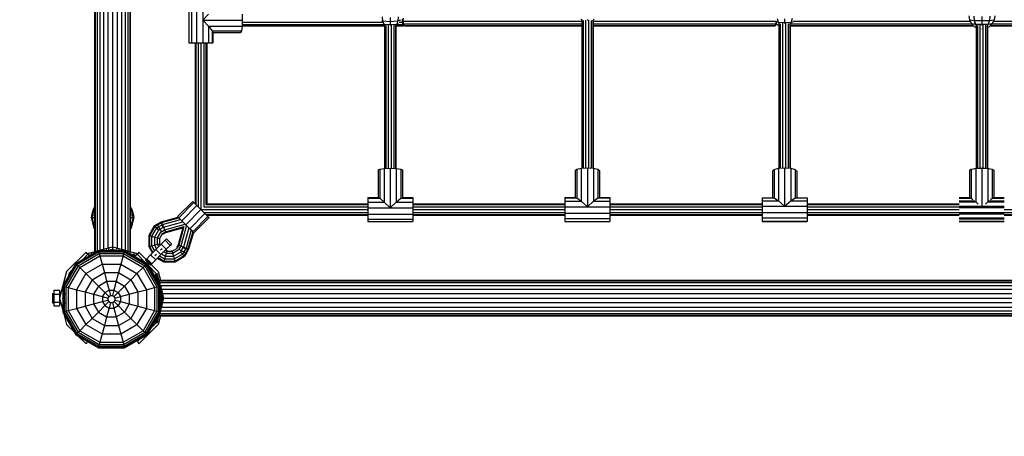
# Model space of a CAD drawing. Extents: x 0 to 29700, y 0 to 21000.
# Drawn here: x 8612 to 9989, y 10058 to 10640 of the extents above; entities that cross this region are included whole.
import ezdxf

# ---------------------------------------------------------------- set-up
doc = ezdxf.new("R2010")
doc.units = 0
doc.linetypes.add('DASHED', pattern=[19.05, 12.7, -6.35])
for name, color, linetype in [('DXF', 7, 'Continuous'), ('HILFSBAUTEIL', 7, 'Continuous'), ('STAB', 7, 'Continuous')]:
    doc.layers.add(name, color=color, linetype=linetype)

msp = doc.modelspace()

# ---------------------------------------------------------------- linework, layer by layer
at = {"layer": 'DXF', "color": 5, "linetype": 'DASHED'}
msp.add_lwpolyline([(21265.2, 14881.8), (17515.2, 15595.3, 0.096563), (16941.2, 15592.8), (15243.7, 15253.9, 0.184621), (14337.3, 14682.9), (8741.3, 14682.9, 0.414213), (6741.3, 12682.9), (6741.3, 10250.9, 0.414214), (8741.3, 8250.9), (14337.3, 8250.9, 0.184621), (15243.7, 7680), (16941.4, 7341.1, 0.096561), (17515.4, 7338.5), (21157.4, 8031.5, 0.360154), (22377, 9505.1), (22377, 13432.9, 0.339454), (21265.2, 14881.8)], format="xyb", dxfattribs=at)
at = {"layer": 'HILFSBAUTEIL', "color": 30}
for p, q in [((8922.7, 10633.3), (9121, 10633.3)), ((8922.8, 10636.7), (9119.3, 10636.7)), ((9127.1, 10632.6), (9127.1, 10432.4)), ((9139.7, 10633.3), (9147.1, 10633.3)), ((9142.2, 10636.7), (9146.4, 10636.7)), ((9146.4, 10640.8), (9146.4, 10636.7)), ((9146.4, 10636.7), (9147.1, 10633.3)), ((9147.1, 10633.3), (9148.1, 10631.5)), ((9147.8, 10642.1), (9147.6, 10638)), ((9147.6, 10638), (9148.2, 10634.3)), ((9147.6, 10638), (9397.2, 10638)), ((9148.2, 10634.3), (9149.2, 10631.9)), ((9148.2, 10634.3), (9397.8, 10634.3)), ((9397.8, 10637.8), (9397.8, 10432.6)), ((9399.5, 10638.8), (9399.5, 10432.7)), ((9402.9, 10639.5), (9402.9, 10432.9)), ((9407, 10639.4), (9407, 10433)), ((9410.8, 10639.2), (9410.8, 10432.7)), ((9413.1, 10638), (9413.1, 10432.6)), ((9413.5, 10636.9), (9413.5, 10432.6)), ((9413.5, 10634.3), (9668.8, 10634.3)), ((9414.9, 10638), (9669.6, 10638)), ((9668.8, 10634.3), (9668.3, 10631.9)), ((9669, 10633.3), (9668.4, 10631.5)), ((9669.6, 10638), (9668.8, 10634.3)), ((9669.4, 10634.9), (9669, 10633.3)), ((9673.6, 10633.3), (9673.6, 10432.6)), ((9675.3, 10634.5), (9675.3, 10432.7)), ((9678.7, 10635.3), (9678.7, 10433)), ((9682.9, 10635.3), (9682.9, 10433.1)), ((9686.6, 10635), (9686.6, 10432.8)), ((9689, 10633.6), (9689, 10432.6)), ((9689.3, 10632.6), (9689.3, 10432.6)), ((9690.9, 10634.3), (9943, 10634.3)), ((9694, 10638), (9941, 10638)), ((9954.6, 10632.7), (9954.6, 10433)), ((9958.7, 10632.6), (9958.7, 10433.1)), ((9971.7, 10634.3), (10223.7, 10634.3)), ((9973.6, 10638), (10220.6, 10638)), ((8922.6, 10631.5), (9121.6, 10631.5)), ((9121.9, 10631.3), (9121.9, 10432.2)), ((9123.7, 10632.1), (9123.7, 10432.3)), ((9131.2, 10632.4), (9131.2, 10432.5)), ((9134.9, 10632.4), (9134.9, 10432.3)), ((9137.3, 10631.5), (9137.3, 10432.2)), ((9137.7, 10631), (9137.7, 10432.2)), ((9139, 10631.5), (9148.1, 10631.5)), ((9148.1, 10631.5), (9149.2, 10631.9)), ((9149.2, 10631.9), (9150.5, 10631.5)), ((9149.2, 10631.9), (9397.8, 10631.9)), ((9150.5, 10631.5), (9397.8, 10631.5)), ((9413.5, 10631.9), (9668.3, 10631.9)), ((9413.5, 10631.5), (9668.4, 10631.5)), ((9668.3, 10631.9), (9668.4, 10631.5)), ((9689.3, 10631.9), (9945.4, 10631.9)), ((9689.3, 10631.5), (9945.6, 10631.5)), ((9945.4, 10631.9), (9945.6, 10631.5)), ((9949.4, 10630.4), (9949.4, 10432.6)), ((9949.4, 10629.6), (9949.4, 10432.6)), ((9949.8, 10630.6), (9949.8, 10628.1)), ((9951.2, 10631.8), (9951.2, 10432.7)), ((9962.4, 10632.3), (9962.4, 10432.8)), ((9964.8, 10630.8), (9964.8, 10432.6)), ((9965.2, 10630.2), (9965.2, 10432.6)), ((9965.2, 10629.7), (9965.2, 10432.6)), ((9969.2, 10631.9), (9969, 10631.5)), ((9969, 10631.5), (10225.3, 10631.5)), ((9969.2, 10631.9), (10225.3, 10631.9)), ((8857.1, 10607.9), (8857.1, 10382.7)), ((8858.1, 10607.9), (8858.1, 10381.6)), ((8861.1, 10607.9), (8861.1, 10378.7)), ((8865.1, 10607.9), (8865.1, 10374.7)), ((8869.1, 10607.9), (8869.1, 10378.7)), ((8872, 10607.9), (8872, 10381.6)), ((8873.1, 10607.9), (8873.1, 10382.7)), ((8865.1, 10374.7), (9098.3, 10374.7)), ((8869, 10378.7), (9098.3, 10378.7)), ((8872, 10381.6), (9098.3, 10381.6)), ((8873.1, 10382.7), (9098.3, 10382.7)), ((9161.3, 10382.7), (9374.1, 10382.7)), ((9161.3, 10381.6), (9374.1, 10381.6)), ((9161.3, 10378.7), (9374.1, 10378.7)), ((9161.3, 10374.7), (9374.1, 10374.7)), ((9437.1, 10382.7), (9650, 10382.7)), ((9437.1, 10381.6), (9650, 10381.6)), ((9437.1, 10378.7), (9650, 10378.7)), ((9437.1, 10374.7), (9650, 10374.7)), ((9713, 10382.7), (9925.8, 10382.7)), ((9713, 10381.6), (9925.8, 10381.6)), ((9713, 10378.7), (9925.8, 10378.7)), ((9713, 10374.7), (9925.8, 10374.7)), ((9988.8, 10374.7), (10201.6, 10374.7)), ((8869.1, 10370.7), (9098.3, 10370.7)), ((8872, 10367.7), (9098.3, 10367.7)), ((8873.1, 10366.7), (9098.3, 10366.7)), ((9161.3, 10370.7), (9374.1, 10370.7)), ((9161.3, 10367.7), (9374.1, 10367.7)), ((9161.3, 10366.7), (9374.1, 10366.7)), ((9437.1, 10370.7), (9650, 10370.7)), ((9437.1, 10367.7), (9650, 10367.7)), ((9437.1, 10366.7), (9650, 10366.7)), ((9713, 10370.7), (9925.8, 10370.7)), ((9713, 10367.7), (9925.8, 10367.7)), ((9713, 10366.7), (9925.8, 10366.7)), ((9988.8, 10370.7), (10201.6, 10370.7)), ((9988.8, 10367.7), (10201.6, 10367.7)), ((9988.8, 10366.7), (10201.6, 10366.7))]:
    msp.add_line(p, q, dxfattribs=at)
at = {"layer": 'STAB'}
for p, q in [((8716.3, 12618), (8716.3, 10315.8)), ((8717.2, 12617.8), (8717.2, 10316.1)), ((8719.7, 12617.1), (8719.7, 10316.7)), ((8723.6, 12616.1), (8723.6, 10317.8)), ((8759, 12616.1), (8759, 10317.8)), ((8763, 12617.1), (8763, 10316.7)), ((8765.5, 12617.8), (8765.5, 10316.1)), ((8766.3, 12618), (8766.3, 10315.8)), ((8728.8, 12614.7), (8728.8, 10319.2)), ((8734.8, 12613.1), (8734.8, 10320.8)), ((8741.3, 12611.3), (8741.3, 10322.5)), ((8747.8, 12613.1), (8747.8, 10320.8)), ((8753.8, 12614.7), (8753.8, 10319.2)), ((8853.7, 10386), (8832.5, 10364.8)), ((8853.7, 10386), (8855.3, 10384.5)), ((8834, 10363.3), (8855.3, 10384.5)), ((8838.2, 10359.1), (8859.4, 10380.3)), ((8843.8, 10353.5), (8865.1, 10374.7)), ((8855.3, 10384.5), (8859.4, 10380.3)), ((8859.4, 10380.3), (8865.1, 10374.7)), ((8865.1, 10374.7), (8870.7, 10369)), ((8832.5, 10364.8), (8834, 10363.3)), ((8834, 10363.3), (8838.2, 10359.1)), ((8838.2, 10359.1), (8843.8, 10353.5)), ((8849.5, 10347.8), (8870.7, 10369)), ((8853.6, 10343.7), (8874.8, 10364.9)), ((8876.4, 10363.4), (8855.2, 10342.1)), ((8870.7, 10369), (8874.8, 10364.9)), ((8874.8, 10364.9), (8876.4, 10363.4)), ((8843.8, 10353.5), (8849.5, 10347.8)), ((8849.5, 10347.8), (8853.6, 10343.7)), ((8853.6, 10343.7), (8855.2, 10342.1)), ((8815, 10331.7), (8809.5, 10326.2)), ((8817, 10333.7), (8815, 10331.7)), ((8815, 10331.7), (8822.1, 10324.6)), ((8817, 10333.7), (8824, 10326.6)), ((8690, 10299.4), (8721.6, 10317.6)), ((8690.4, 10299), (8721.8, 10317.1)), ((8711.4, 10314.5), (8716.9, 10316)), ((8716.3, 10315.8), (8717.2, 10316.1)), ((8716.9, 10316), (8720.5, 10317)), ((8716.9, 10316), (8716.9, 10314.9)), ((8721.6, 10317.6), (8721.8, 10317.1)), ((8721.6, 10317.6), (8758.1, 10317.6)), ((8721.8, 10317.1), (8722.2, 10315.5)), ((8721.8, 10317.1), (8758, 10317.1)), ((8722.9, 10317.6), (8732.4, 10320.1)), ((8723.6, 10317.8), (8728.8, 10319.2)), ((8724.1, 10317.9), (8724.1, 10317.6)), ((8728.8, 10319.2), (8741.3, 10322.5)), ((8732.4, 10320.1), (8732.4, 10317.6)), ((8734.5, 10317.6), (8741.3, 10319.4)), ((8735.8, 10321.1), (8735.8, 10317.9)), ((8741.3, 10322.5), (8750.2, 10320.1)), ((8741.3, 10322.5), (8741.3, 10319.4)), ((8741.3, 10319.4), (8748.1, 10317.6)), ((8746.8, 10321.1), (8746.8, 10317.9)), ((8747.8, 10320.8), (8758.6, 10317.9)), ((8750.2, 10320.1), (8750.2, 10317.6)), ((8753.8, 10319.2), (8765.7, 10316)), ((8758, 10317.1), (8757.6, 10315.5)), ((8758.1, 10317.6), (8758, 10317.1)), ((8758, 10317.1), (8789.4, 10299)), ((8758.1, 10317.6), (8789.7, 10299.4)), ((8758.6, 10317.9), (8758.6, 10317.4)), ((8765.5, 10316.1), (8766.3, 10315.8)), ((8765.7, 10316), (8771.2, 10314.5)), ((8765.7, 10316), (8765.7, 10313.2)), ((8802.1, 10318.8), (8794.7, 10311.4)), ((8809.5, 10326.2), (8802.1, 10318.8)), ((8802.1, 10318.8), (8809.2, 10311.7)), ((8809.9, 10326.6), (8808.9, 10325.5)), ((8816.6, 10319.2), (8809.2, 10311.7)), ((8809.5, 10326.2), (8816.6, 10319.2)), ((8817, 10319.5), (8815.9, 10318.5)), ((8822.1, 10324.6), (8816.6, 10319.2)), ((8824, 10326.6), (8822.1, 10324.6)), ((8677.2, 10287.9), (8704.3, 10315)), ((8691.5, 10297.8), (8722.2, 10315.5)), ((8693.4, 10296), (8722.9, 10313.1)), ((8695.7, 10293.7), (8723.7, 10309.9)), ((8706.3, 10311.6), (8699.7, 10304.9)), ((8704.3, 10315), (8706.3, 10311.6)), ((8706.8, 10313.3), (8708, 10313.6)), ((8706.8, 10313.3), (8708, 10311.2)), ((8708, 10313.6), (8711.4, 10314.5)), ((8708, 10313.6), (8708, 10311.2)), ((8708, 10311.2), (8708.3, 10310.6)), ((8708.3, 10310.6), (8710.5, 10311.2)), ((8711.4, 10314.5), (8711.4, 10311.7)), ((8722.2, 10315.5), (8722.9, 10313.1)), ((8722.2, 10315.5), (8757.6, 10315.5)), ((8722.9, 10313.1), (8723.7, 10309.9)), ((8722.9, 10313.1), (8756.9, 10313.1)), ((8723.7, 10309.9), (8726.8, 10298.3)), ((8723.7, 10309.9), (8756.1, 10309.9)), ((8756.1, 10309.9), (8753, 10298.3)), ((8756.9, 10313.1), (8756.1, 10309.9)), ((8756.1, 10309.9), (8784.1, 10293.7)), ((8757.6, 10315.5), (8756.9, 10313.1)), ((8756.9, 10313.1), (8786.4, 10296)), ((8757.6, 10315.5), (8788.2, 10297.8)), ((8766.8, 10312.6), (8771.2, 10311.4)), ((8771.2, 10314.5), (8774.6, 10313.6)), ((8771.2, 10314.5), (8771.2, 10311.4)), ((8771.2, 10311.4), (8774.3, 10310.6)), ((8774.6, 10311.2), (8774.3, 10310.6)), ((8774.6, 10313.6), (8775.8, 10313.3)), ((8774.6, 10313.6), (8774.6, 10311.2)), ((8775.8, 10313.3), (8774.6, 10311.2)), ((8778.3, 10315), (8776.3, 10311.6)), ((8776.3, 10311.6), (8786.8, 10301.1)), ((8778.3, 10315), (8805.4, 10287.9)), ((8789.3, 10305.9), (8787.3, 10304)), ((8787.3, 10304), (8794.3, 10296.9)), ((8794.7, 10311.4), (8789.3, 10305.9)), ((8789.3, 10305.9), (8796.3, 10298.9)), ((8795.4, 10312.1), (8794.3, 10311)), ((8794.7, 10311.4), (8801.8, 10304.3)), ((8801.8, 10304.3), (8796.3, 10298.9)), ((8802.5, 10305), (8801.4, 10304)), ((8809.2, 10311.7), (8801.8, 10304.3)), ((8690, 10299.4), (8671.8, 10267.8)), ((8690.4, 10299), (8672.3, 10267.6)), ((8691.5, 10297.8), (8673.9, 10267.2)), ((8693.4, 10296), (8676.3, 10266.5)), ((8695.7, 10293.7), (8679.5, 10265.7)), ((8684.5, 10289.7), (8680.7, 10285.9)), ((8690, 10299.4), (8690.4, 10299)), ((8690.4, 10299), (8691.5, 10297.8)), ((8691.5, 10297.8), (8693.4, 10296)), ((8693.4, 10296), (8695.7, 10293.7)), ((8695.7, 10293.7), (8704.2, 10285.2)), ((8704.2, 10285.2), (8726.8, 10298.3)), ((8726.8, 10298.3), (8730, 10286.5)), ((8726.8, 10298.3), (8753, 10298.3)), ((8753, 10298.3), (8749.8, 10286.5)), ((8753, 10298.3), (8775.6, 10285.2)), ((8775.6, 10285.2), (8784.1, 10293.7)), ((8784.1, 10293.7), (8786.4, 10296)), ((8784.1, 10293.7), (8800.2, 10265.7)), ((8786.4, 10296), (8788.2, 10297.8)), ((8786.4, 10296), (8803.5, 10266.5)), ((8788.2, 10297.8), (8789.4, 10299)), ((8788.2, 10297.8), (8805.9, 10267.2)), ((8789.4, 10299), (8789.7, 10299.4)), ((8789.4, 10299), (8807.5, 10267.6)), ((8789.7, 10299.4), (8808, 10267.8)), ((8791.5, 10296.4), (8801.9, 10285.9)), ((8796.3, 10298.9), (8794.3, 10296.9)), ((8677.2, 10287.9), (8667.3, 10250.9)), ((8680.7, 10285.9), (8679.3, 10280.7)), ((8704.2, 10285.2), (8691.1, 10262.6)), ((8712.8, 10276.6), (8702.9, 10259.4)), ((8704.2, 10285.2), (8712.8, 10276.6)), ((8712.8, 10276.6), (8730, 10286.5)), ((8712.8, 10276.6), (8721.7, 10267.7)), ((8721.7, 10267.7), (8733.2, 10274.4)), ((8730, 10286.5), (8733.2, 10274.4)), ((8730, 10286.5), (8749.8, 10286.5)), ((8733.2, 10274.4), (8736.5, 10262.1)), ((8733.2, 10274.4), (8746.6, 10274.4)), ((8746.6, 10274.4), (8743.3, 10262.1)), ((8749.8, 10286.5), (8746.6, 10274.4)), ((8746.6, 10274.4), (8758.1, 10267.7)), ((8749.8, 10286.5), (8767, 10276.6)), ((8758.1, 10267.7), (8767, 10276.6)), ((8767, 10276.6), (8775.6, 10285.2)), ((8767, 10276.6), (8776.9, 10259.4)), ((8775.6, 10285.2), (8788.7, 10262.6)), ((8801, 10283.9), (8801.5, 10284.2)), ((8801, 10283.9), (8801.8, 10280.8)), ((8801.5, 10284.2), (8803.7, 10285.4)), ((8801.5, 10284.2), (8804, 10284.2)), ((8801.8, 10280.8), (8803, 10276.5)), ((8801.8, 10280.8), (8804.9, 10280.8)), ((8802.3, 10284.6), (8805.8, 10271.6)), ((8803.6, 10275.3), (8806.4, 10275.3)), ((8803.7, 10285.4), (8804, 10284.2)), ((8804, 10284.2), (8804.9, 10280.8)), ((8804.9, 10280.8), (8806.4, 10275.3)), ((8805.4, 10287.9), (8808.6, 10275.9)), ((8806.2, 10275.9), (11108.4, 10275.9)), ((8806.2, 10275.9), (8806.4, 10275.1)), ((8806.4, 10275.3), (8809.6, 10263.4)), ((8806.4, 10275.1), (11108.2, 10275.1)), ((8659.3, 10261.9), (8667.3, 10261.9)), ((8659.3, 10261.9), (8659.3, 10256.4)), ((8667.3, 10261.9), (8667.3, 10256.4)), ((8671.8, 10267.8), (8672.3, 10267.6)), ((8671.8, 10267.8), (8671.8, 10231.3)), ((8672.3, 10267.6), (8672.3, 10231.4)), ((8672.3, 10267.6), (8673.9, 10267.2)), ((8673.9, 10267.2), (8673.9, 10231.8)), ((8673.9, 10267.2), (8676.3, 10266.5)), ((8676.3, 10266.5), (8676.3, 10232.5)), ((8676.3, 10266.5), (8679.5, 10265.7)), ((8679.5, 10265.7), (8679.5, 10233.3)), ((8679.5, 10265.7), (8691.1, 10262.6)), ((8691.1, 10262.6), (8691.1, 10236.4)), ((8691.1, 10262.6), (8702.9, 10259.4)), ((8721.7, 10267.7), (8715, 10256.2)), ((8721.7, 10267.7), (8730.7, 10258.7)), ((8730.7, 10258.7), (8736.5, 10262.1)), ((8736.5, 10262.1), (8738.6, 10254.4)), ((8736.5, 10262.1), (8743.3, 10262.1)), ((8743.3, 10262.1), (8741.2, 10254.4)), ((8743.3, 10262.1), (8749.1, 10258.7)), ((8749.1, 10258.7), (8758.1, 10267.7)), ((8758.1, 10267.7), (8764.8, 10256.2)), ((8776.9, 10259.4), (8788.7, 10262.6)), ((8788.7, 10262.6), (8800.2, 10265.7)), ((8788.7, 10262.6), (8788.7, 10236.4)), ((8800.2, 10265.7), (8803.5, 10266.5)), ((8800.2, 10265.7), (8800.2, 10233.3)), ((8803.5, 10266.5), (8805.9, 10267.2)), ((8803.5, 10266.5), (8803.5, 10232.5)), ((8805.9, 10267.2), (8807.5, 10267.6)), ((8805.9, 10267.2), (8805.9, 10231.8)), ((8807.1, 10272.6), (11107.5, 10272.6)), ((8807.5, 10267.6), (8808, 10267.8)), ((8807.5, 10267.6), (8807.5, 10231.4)), ((8807.7, 10268.2), (8808.3, 10268.2)), ((8808, 10267.8), (8808, 10231.3)), ((8808, 10263.3), (8811.3, 10250.9)), ((8808.2, 10268.6), (11106.4, 10268.6)), ((8808.3, 10268.2), (8811.2, 10257.4)), ((8809.6, 10263.4), (11105, 10263.4)), ((8657.3, 10257.4), (8657.3, 10256.6)), ((8657.3, 10257.4), (8659.3, 10257.4)), ((8657.3, 10256.6), (8659.3, 10256.6)), ((8657.3, 10256.6), (8657.3, 10254.2)), ((8657.3, 10254.2), (8659.3, 10254.2)), ((8657.3, 10254.2), (8657.3, 10250.9)), ((8657.3, 10250.9), (8657.3, 10247.7)), ((8657.3, 10250.9), (8659.3, 10250.9)), ((8657.3, 10247.7), (8659.3, 10247.7)), ((8657.3, 10247.7), (8657.3, 10245.3)), ((8659.3, 10256.4), (8659.3, 10245.4)), ((8659.3, 10256.4), (8667.3, 10256.4)), ((8667.3, 10257.4), (8669, 10257.4)), ((8667.3, 10256.6), (8668.8, 10256.6)), ((8667.3, 10256.4), (8667.3, 10245.4)), ((8667.3, 10254.2), (8668.2, 10254.2)), ((8667.3, 10250.9), (8671.8, 10234.2)), ((8667.3, 10247.7), (8668.2, 10247.7)), ((8671.8, 10252.8), (8671.3, 10250.9)), ((8671.3, 10250.9), (8671.8, 10249.1)), ((8671.3, 10250.9), (8671.8, 10250.9)), ((8672.8, 10256.6), (8675.1, 10256.6)), ((8702.9, 10259.4), (8715, 10256.2)), ((8702.9, 10259.4), (8702.9, 10239.6)), ((8715, 10256.2), (8715, 10242.8)), ((8715, 10256.2), (8727.3, 10252.9)), ((8730.7, 10258.7), (8727.3, 10252.9)), ((8727.3, 10252.9), (8727.3, 10246.1)), ((8727.3, 10252.9), (8735, 10250.8)), ((8727.3, 10246.1), (8735, 10248.2)), ((8730.7, 10258.7), (8736.3, 10253.1)), ((8736.3, 10253.1), (8735, 10250.8)), ((8735, 10250.8), (8735, 10248.2)), ((8735, 10248.2), (8736.3, 10245.9)), ((8736.3, 10253.1), (8738.6, 10254.4)), ((8738.6, 10254.4), (8741.2, 10254.4)), ((8741.2, 10254.4), (8743.5, 10253.1)), ((8743.5, 10253.1), (8749.1, 10258.7)), ((8743.5, 10253.1), (8744.8, 10250.8)), ((8744.8, 10248.2), (8743.5, 10245.9)), ((8744.8, 10250.8), (8752.5, 10252.9)), ((8744.8, 10250.8), (8744.8, 10248.2)), ((8744.8, 10248.2), (8752.5, 10246.1)), ((8749.1, 10258.7), (8752.5, 10252.9)), ((8752.5, 10252.9), (8764.8, 10256.2)), ((8752.5, 10252.9), (8752.5, 10246.1)), ((8764.8, 10256.2), (8776.9, 10259.4)), ((8764.8, 10256.2), (8764.8, 10242.8)), ((8776.9, 10259.4), (8776.9, 10239.6)), ((8807.5, 10256.6), (8809.8, 10256.6)), ((8808, 10259.9), (8810.5, 10259.9)), ((8808, 10257.7), (8809.8, 10250.9)), ((8808, 10257.4), (8809.6, 10257.4)), ((8808, 10254.2), (8810.4, 10254.2)), ((8809.8, 10250.9), (8808, 10244.1)), ((8811.3, 10250.9), (8808, 10238.6)), ((8808, 10250.9), (8809.8, 10250.9)), ((8808, 10247.7), (8810.4, 10247.7)), ((8808.3, 10256.4), (8811.4, 10256.4)), ((8809.8, 10250.9), (8812.9, 10250.9)), ((8810.5, 10259.9), (8812.9, 10250.9)), ((8812.9, 10250.9), (8810.5, 10242)), ((8811.2, 10257.4), (11103.4, 10257.4)), ((8812.9, 10250.9), (11101.7, 10250.9)), ((8657.3, 10245.3), (8659.3, 10245.3)), ((8657.3, 10245.3), (8657.3, 10244.4)), ((8657.3, 10244.4), (8659.3, 10244.4)), ((8659.3, 10245.4), (8659.3, 10244.4)), ((8659.3, 10245.4), (8667.3, 10245.4)), ((8659.3, 10244.4), (8659.3, 10239.9)), ((8659.3, 10239.9), (8667.3, 10239.9)), ((8667.3, 10245.4), (8667.3, 10244.4)), ((8667.3, 10245.3), (8668.8, 10245.3)), ((8667.3, 10244.4), (8667.3, 10239.9)), ((8667.3, 10244.4), (8669, 10244.4)), ((8673, 10244.4), (8675.1, 10244.4)), ((8676.3, 10232.5), (8679.5, 10233.3)), ((8679.5, 10233.3), (8691.1, 10236.4)), ((8679.5, 10233.3), (8695.7, 10205.3)), ((8691.1, 10236.4), (8702.9, 10239.6)), ((8691.1, 10236.4), (8704.2, 10213.8)), ((8702.9, 10239.6), (8715, 10242.8)), ((8702.9, 10239.6), (8712.8, 10222.4)), ((8715, 10242.8), (8727.3, 10246.1)), ((8715, 10242.8), (8721.7, 10231.3)), ((8721.7, 10231.3), (8730.7, 10240.3)), ((8727.3, 10246.1), (8730.7, 10240.3)), ((8730.7, 10240.3), (8736.3, 10245.9)), ((8730.7, 10240.3), (8736.5, 10236.9)), ((8736.5, 10236.9), (8733.2, 10224.6)), ((8736.3, 10245.9), (8738.6, 10244.6)), ((8738.6, 10244.6), (8736.5, 10236.9)), ((8736.5, 10236.9), (8743.3, 10236.9)), ((8738.6, 10244.6), (8741.2, 10244.6)), ((8741.2, 10244.6), (8743.5, 10245.9)), ((8741.2, 10244.6), (8743.3, 10236.9)), ((8743.3, 10236.9), (8749.1, 10240.3)), ((8743.3, 10236.9), (8746.6, 10224.6)), ((8743.5, 10245.9), (8749.1, 10240.3)), ((8752.5, 10246.1), (8749.1, 10240.3)), ((8749.1, 10240.3), (8758.1, 10231.3)), ((8752.5, 10246.1), (8764.8, 10242.8)), ((8764.8, 10242.8), (8758.1, 10231.3)), ((8764.8, 10242.8), (8776.9, 10239.6)), ((8776.9, 10239.6), (8767, 10222.4)), ((8788.7, 10236.4), (8775.6, 10213.8)), ((8776.9, 10239.6), (8788.7, 10236.4)), ((8800.2, 10233.3), (8784.1, 10205.3)), ((8788.7, 10236.4), (8800.2, 10233.3)), ((8800.2, 10233.3), (8803.5, 10232.5)), ((8807.5, 10244.4), (8809.6, 10244.4)), ((8808, 10245.3), (8809.8, 10245.3)), ((8808, 10242), (8810.5, 10242)), ((8809.6, 10238.4), (8808, 10232.6)), ((8808, 10233.7), (8808.3, 10233.7)), ((8808.2, 10233.2), (11106.4, 10233.2)), ((8808.3, 10245.4), (8811.4, 10245.4)), ((8811.2, 10244.5), (8808.3, 10233.7)), ((8809.6, 10238.4), (11105, 10238.4)), ((8811.2, 10244.5), (11103.4, 10244.5)), ((8671.8, 10231.3), (8672.3, 10231.4)), ((8671.8, 10231.3), (8690, 10199.7)), ((8672.3, 10231.4), (8673.9, 10231.8)), ((8672.3, 10231.4), (8690.4, 10200)), ((8673.2, 10228.8), (8677.2, 10213.9)), ((8673.9, 10231.8), (8676.3, 10232.5)), ((8673.9, 10231.8), (8691.5, 10201.2)), ((8676.3, 10232.5), (8693.4, 10203)), ((8704.2, 10213.8), (8712.8, 10222.4)), ((8712.8, 10222.4), (8721.7, 10231.3)), ((8712.8, 10222.4), (8730, 10212.5)), ((8721.7, 10231.3), (8733.2, 10224.6)), ((8733.2, 10224.6), (8730, 10212.5)), ((8733.2, 10224.6), (8746.6, 10224.6)), ((8746.6, 10224.6), (8758.1, 10231.3)), ((8746.6, 10224.6), (8749.8, 10212.5)), ((8749.8, 10212.5), (8767, 10222.4)), ((8758.1, 10231.3), (8767, 10222.4)), ((8767, 10222.4), (8775.6, 10213.8)), ((8803.5, 10232.5), (8786.4, 10203)), ((8805.9, 10231.8), (8788.2, 10201.2)), ((8807.5, 10231.4), (8789.4, 10200)), ((8808, 10231.3), (8789.7, 10199.7)), ((8801.5, 10220.1), (8801, 10217.9)), ((8802.1, 10221), (8804.9, 10221)), ((8804.3, 10224.9), (8802.3, 10217.2)), ((8803.5, 10232.5), (8805.9, 10231.8)), ((8804.9, 10221), (8804, 10217.6)), ((8806.4, 10226.5), (8804.9, 10221)), ((8805.3, 10226.5), (8806.4, 10226.5)), ((8808.6, 10225.9), (8805.4, 10213.9)), ((8805.9, 10231.8), (8807.5, 10231.4)), ((8806.4, 10226.8), (8806.2, 10225.9)), ((8806.2, 10225.9), (11108.4, 10225.9)), ((8807.3, 10230.1), (8806.4, 10226.5)), ((8806.4, 10226.8), (11108.2, 10226.8)), ((8807.1, 10229.3), (11107.5, 10229.3)), ((8807.5, 10231.4), (8808, 10231.3)), ((8677.2, 10213.9), (8688.1, 10203.1)), ((8695.7, 10205.3), (8704.2, 10213.8)), ((8704.2, 10213.8), (8726.8, 10200.7)), ((8730, 10212.5), (8726.8, 10200.7)), ((8730, 10212.5), (8749.8, 10212.5)), ((8749.8, 10212.5), (8753, 10200.7)), ((8753, 10200.7), (8775.6, 10213.8)), ((8775.6, 10213.8), (8784.1, 10205.3)), ((8805.4, 10213.9), (8778.3, 10186.8)), ((8801.9, 10215.9), (8795.3, 10209.3)), ((8801, 10217.9), (8801.5, 10217.6)), ((8801.5, 10217.6), (8803.7, 10216.4)), ((8801.5, 10217.6), (8804, 10217.6)), ((8804, 10217.6), (8803.7, 10216.4)), ((8690, 10199.7), (8690.4, 10200)), ((8690, 10199.7), (8721.6, 10181.4)), ((8690.4, 10200), (8691.5, 10201.2)), ((8690.4, 10200), (8721.8, 10181.9)), ((8691.5, 10201.2), (8693.4, 10203)), ((8691.5, 10201.2), (8722.2, 10183.5)), ((8693.4, 10203), (8695.7, 10205.3)), ((8693.4, 10203), (8722.9, 10185.9)), ((8693.5, 10197.7), (8704.3, 10186.8)), ((8695.7, 10205.3), (8723.7, 10189.1)), ((8726.8, 10200.7), (8723.7, 10189.1)), ((8726.8, 10200.7), (8753, 10200.7)), ((8753, 10200.7), (8756.1, 10189.1)), ((8756.1, 10189.1), (8784.1, 10205.3)), ((8756.9, 10185.9), (8786.4, 10203)), ((8757.6, 10183.5), (8788.2, 10201.2)), ((8758, 10181.9), (8789.4, 10200)), ((8758.1, 10181.4), (8789.7, 10199.7)), ((8780.1, 10194.1), (8776.3, 10190.3)), ((8784.1, 10205.3), (8786.4, 10203)), ((8786.4, 10203), (8788.2, 10201.2)), ((8788.2, 10201.2), (8789.4, 10200)), ((8789.4, 10200), (8789.7, 10199.7)), ((8706.3, 10190.3), (8704.3, 10186.8)), ((8721.8, 10181.9), (8721.6, 10181.4)), ((8721.6, 10181.4), (8758.1, 10181.4)), ((8722.2, 10183.5), (8721.8, 10181.9)), ((8721.8, 10181.9), (8758, 10181.9)), ((8722.9, 10185.9), (8722.2, 10183.5)), ((8722.2, 10183.5), (8757.6, 10183.5)), ((8723.7, 10189.1), (8722.9, 10185.9)), ((8722.9, 10185.9), (8756.9, 10185.9)), ((8723.7, 10189.1), (8756.1, 10189.1)), ((8756.1, 10189.1), (8756.9, 10185.9)), ((8756.9, 10185.9), (8757.6, 10183.5)), ((8757.6, 10183.5), (8758, 10181.9)), ((8758, 10181.9), (8758.1, 10181.4)), ((8776.3, 10190.3), (8778.3, 10186.8))]:
    msp.add_line(p, q, dxfattribs=at)
at = {"layer": 'STAB', "color": 1}
for p, q in [((8848.2, 10670.9), (8848.2, 10607.9)), ((8851.7, 10670.9), (8851.7, 10607.9)), ((8858.7, 10670.9), (8858.7, 10607.9)), ((8867.5, 10670.9), (8867.5, 10607.9)), ((8875.6, 10647.9), (8867.5, 10639.4)), ((8922.6, 10647.9), (8922.9, 10639.4)), ((8867.5, 10639.4), (8875.6, 10630.9)), ((8867.5, 10639.4), (8922.9, 10639.4)), ((8922.9, 10639.4), (8922.6, 10630.9)), ((9117.7, 10639), (9119.2, 10638.5)), ((9118.7, 10644), (9119.2, 10638.5)), ((9119.2, 10638.5), (9120.8, 10633.9)), ((9119.2, 10638.5), (9129.8, 10637.7)), ((9120.1, 10634.2), (9120.8, 10633.9)), ((9120.8, 10633.9), (9122.8, 10631.3)), ((9120.8, 10633.9), (9129.8, 10633.2)), ((9129.9, 10643.1), (9129.8, 10637.7)), ((9129.8, 10637.7), (9140.5, 10638.5)), ((9129.8, 10637.7), (9129.8, 10633.2)), ((9129.8, 10633.2), (9138.9, 10633.9)), ((9129.8, 10633.2), (9129.8, 10632)), ((9138.9, 10633.9), (9136.9, 10631.3)), ((9140.5, 10638.5), (9138.9, 10633.9)), ((9138.9, 10633.9), (9141.4, 10634.8)), ((9141, 10644), (9140.5, 10638.5)), ((9140.5, 10638.5), (9144.7, 10640)), ((9396.6, 10640.8), (9398.7, 10637.9)), ((9397.6, 10637.6), (9397.8, 10637.6)), ((9405.7, 10640.3), (9405.7, 10639)), ((9414.7, 10640.8), (9412.7, 10638)), ((9413.3, 10637.5), (9414.8, 10637.8)), ((9669.1, 10635.1), (9670.8, 10633.4)), ((9669.4, 10637.1), (9672.5, 10636.6)), ((9670.8, 10633.4), (9673.6, 10632)), ((9670.8, 10633.4), (9673.6, 10633)), ((9670.9, 10641.7), (9672.5, 10636.6)), ((9672.5, 10636.6), (9674.5, 10633.5)), ((9672.5, 10636.6), (9681.5, 10636.3)), ((9681.5, 10641.3), (9681.5, 10636.3)), ((9681.5, 10636.3), (9690.5, 10636.6)), ((9681.5, 10636.3), (9681.5, 10634.9)), ((9690.5, 10636.6), (9688.5, 10633.6)), ((9689.1, 10633), (9690.5, 10633.1)), ((9692.1, 10641.7), (9690.5, 10636.6)), ((9690.5, 10636.6), (9693.6, 10637.1)), ((9939.2, 10645.6), (9940.1, 10639.8)), ((9939.3, 10645.6), (9940.1, 10639.8)), ((9940.1, 10639.8), (9942.7, 10634.5)), ((9940.1, 10639.8), (9946.6, 10639.1)), ((9940.1, 10639.8), (9942.7, 10634.6)), ((9940.1, 10639.8), (9946.7, 10639.1)), ((9942.7, 10634.6), (9946.7, 10630.5)), ((9942.7, 10634.6), (9948.3, 10634)), ((9942.7, 10634.5), (9946.7, 10630.5)), ((9942.7, 10634.5), (9948.2, 10633.9)), ((9946.2, 10644.9), (9946.7, 10639.1)), ((9946.6, 10639.1), (9948.2, 10633.9)), ((9946.6, 10639.1), (9957.3, 10638.8)), ((9946.7, 10639.1), (9948.3, 10634)), ((9946.7, 10639.1), (9957.4, 10638.8)), ((9948.2, 10633.9), (9950.3, 10630.7)), ((9948.2, 10633.9), (9957.3, 10633.7)), ((9948.3, 10634), (9950.3, 10630.7)), ((9948.3, 10634), (9957.3, 10633.7)), ((9957.2, 10644.6), (9957.3, 10638.8)), ((9957.3, 10638.8), (9967.9, 10639.1)), ((9957.3, 10638.8), (9957.3, 10633.7)), ((9957.4, 10638.8), (9957.3, 10633.7)), ((9957.3, 10633.7), (9966.3, 10634)), ((9957.3, 10633.7), (9966.4, 10633.9)), ((9957.3, 10633.7), (9957.3, 10632.2)), ((9957.3, 10633.7), (9957.3, 10632.2)), ((9966.3, 10634), (9964.3, 10630.8)), ((9966.4, 10633.9), (9964.4, 10630.8)), ((9967.9, 10639.1), (9966.3, 10634)), ((9966.3, 10634), (9971.9, 10634.6)), ((9968, 10639.1), (9966.4, 10633.9)), ((9966.4, 10633.9), (9971.9, 10634.5)), ((9968.4, 10644.9), (9967.9, 10639.1)), ((9967.9, 10639.1), (9974.5, 10639.8)), ((9971.9, 10634.6), (9967.9, 10630.5)), ((9971.9, 10634.5), (9967.9, 10630.5)), ((9968, 10639.1), (9974.5, 10639.8)), ((9974.5, 10639.8), (9971.9, 10634.6)), ((9974.5, 10639.8), (9971.9, 10634.5)), ((9975.4, 10645.6), (9974.5, 10639.8)), ((9975.4, 10645.6), (9974.5, 10639.8)), ((8875.6, 10630.9), (8880.8, 10624.7)), ((8875.6, 10630.9), (8922.6, 10630.9)), ((8875.6, 10630.9), (8875.6, 10607.9)), ((8880.8, 10624.7), (8881.9, 10622.4)), ((8880.8, 10624.7), (8921.7, 10624.7)), ((8880.8, 10624.7), (8880.8, 10607.9)), ((8881.9, 10622.4), (8920.5, 10622.4)), ((8881.9, 10622.4), (8881.9, 10607.9)), ((8921.7, 10624.7), (8920.5, 10622.4)), ((8922.6, 10630.9), (8921.7, 10624.7)), ((9120.4, 10631.5), (9121.9, 10630.9)), ((9120.8, 10631.5), (9121.9, 10631.1)), ((9137.5, 10631.1), (9139, 10631.6)), ((9137.7, 10630.9), (9139.2, 10631.5)), ((9681.5, 10630.4), (9681.5, 10630.1)), ((9946.7, 10630.5), (9949.4, 10629.1)), ((9946.7, 10630.5), (9949.4, 10630.2)), ((9946.7, 10630.5), (9949.4, 10629.1)), ((9946.7, 10630.5), (9949.4, 10630.2)), ((9957.3, 10627.6), (9957.3, 10627.1)), ((9957.3, 10627.6), (9957.3, 10627.1)), ((9965.2, 10629.1), (9967.9, 10630.5)), ((9965.2, 10630.2), (9967.9, 10630.5)), ((9965.2, 10629.1), (9967.9, 10630.5)), ((9965.2, 10630.2), (9967.9, 10630.5)), ((8848.2, 10607.9), (8851.7, 10607.9)), ((8851.7, 10607.9), (8858.7, 10607.9)), ((8858.7, 10607.9), (8867.5, 10607.9)), ((8867.5, 10607.9), (8875.6, 10607.9)), ((8875.6, 10607.9), (8880.8, 10607.9)), ((8880.8, 10607.9), (8881.9, 10607.9)), ((9112.8, 10430.1), (9115.1, 10431.3)), ((9112.8, 10430.1), (9112.8, 10391.5)), ((9115.1, 10431.3), (9121.3, 10432.2)), ((9115.1, 10431.3), (9115.1, 10390.5)), ((9121.3, 10432.2), (9129.8, 10432.5)), ((9121.3, 10432.2), (9121.3, 10385.2)), ((9129.8, 10432.5), (9138.3, 10432.2)), ((9129.8, 10432.5), (9129.8, 10377.1)), ((9138.3, 10432.2), (9144.5, 10431.3)), ((9138.3, 10432.2), (9138.3, 10385.2)), ((9144.5, 10431.3), (9146.8, 10430.1)), ((9144.5, 10431.3), (9144.5, 10390.5)), ((9146.8, 10430.1), (9146.8, 10391.5)), ((9388.6, 10429.3), (9390.9, 10431.2)), ((9388.6, 10429.3), (9388.6, 10391.3)), ((9390.9, 10431.2), (9397.1, 10432.5)), ((9390.9, 10431.2), (9390.9, 10390.9)), ((9397.1, 10432.5), (9405.6, 10433)), ((9397.1, 10432.5), (9397.1, 10386.2)), ((9405.6, 10433), (9414.1, 10432.5)), ((9405.6, 10433), (9405.6, 10378.4)), ((9414.1, 10432.5), (9420.4, 10431.2)), ((9414.1, 10432.5), (9414.1, 10386.2)), ((9420.4, 10431.2), (9422.6, 10429.3)), ((9420.4, 10431.2), (9420.4, 10390.9)), ((9422.6, 10429.3), (9422.6, 10391.3)), ((9666.7, 10430.8), (9664.5, 10428.3)), ((9664.5, 10428.3), (9664.5, 10391.2)), ((9666.7, 10430.8), (9673, 10432.6)), ((9666.7, 10430.8), (9666.7, 10391.2)), ((9673, 10432.6), (9681.5, 10433.2)), ((9673, 10432.6), (9673, 10387)), ((9681.5, 10433.2), (9690, 10432.6)), ((9681.5, 10433.2), (9681.5, 10379.5)), ((9690, 10432.6), (9696.2, 10430.8)), ((9690, 10432.6), (9690, 10387)), ((9696.2, 10430.8), (9698.5, 10428.3)), ((9696.2, 10430.8), (9696.2, 10391.2)), ((9698.5, 10428.3), (9698.5, 10391.2)), ((9940.3, 10429.9), (9942.6, 10431.3)), ((9940.3, 10429.9), (9940.3, 10391.5)), ((9942.6, 10431.3), (9948.8, 10432.3)), ((9942.6, 10431.3), (9942.6, 10390.6)), ((9947.1, 10432.1), (9948.8, 10432.5)), ((9948.8, 10432.5), (9957.3, 10433.2)), ((9948.8, 10432.3), (9957.3, 10432.7)), ((9948.8, 10432.5), (9948.8, 10432.3)), ((9948.8, 10432.3), (9948.8, 10385.5)), ((9957.3, 10433.2), (9965.8, 10432.5)), ((9957.3, 10433.2), (9957.3, 10432.7)), ((9957.3, 10432.7), (9965.8, 10432.3)), ((9957.3, 10432.7), (9957.3, 10377.5)), ((9965.8, 10432.5), (9967.5, 10432.1)), ((9965.8, 10432.5), (9965.8, 10432.3)), ((9965.8, 10432.3), (9972, 10431.3)), ((9965.8, 10432.3), (9965.8, 10385.5)), ((9972, 10431.3), (9974.3, 10429.9)), ((9972, 10431.3), (9972, 10390.6)), ((9974.3, 10429.9), (9974.3, 10391.5)), ((9098.3, 10391.5), (9112.8, 10391.5)), ((9098.3, 10391.5), (9098.3, 10390.5)), ((9098.3, 10390.5), (9098.3, 10385.2)), ((9098.3, 10390.5), (9115.1, 10390.5)), ((9098.3, 10385.2), (9098.3, 10377.1)), ((9098.3, 10385.2), (9121.3, 10385.2)), ((9112.8, 10391.5), (9115.1, 10390.5)), ((9115.1, 10390.5), (9121.3, 10385.2)), ((9121.3, 10385.2), (9129.8, 10377.1)), ((9129.8, 10377.1), (9138.3, 10385.2)), ((9138.3, 10385.2), (9144.5, 10390.5)), ((9138.3, 10385.2), (9161.3, 10385.2)), ((9144.5, 10390.5), (9146.8, 10391.5)), ((9144.5, 10390.5), (9161.3, 10390.5)), ((9146.8, 10391.5), (9161.3, 10391.5)), ((9161.3, 10391.5), (9161.3, 10390.5)), ((9161.3, 10390.5), (9161.3, 10385.2)), ((9161.3, 10385.2), (9161.3, 10377.1)), ((9374.1, 10391.3), (9388.6, 10391.3)), ((9374.1, 10391.3), (9374.1, 10390.9)), ((9374.1, 10390.9), (9374.1, 10386.2)), ((9374.1, 10390.9), (9390.9, 10390.9)), ((9374.1, 10386.2), (9374.1, 10378.4)), ((9374.1, 10386.2), (9397.1, 10386.2)), ((9388.6, 10391.3), (9390.9, 10390.9)), ((9390.9, 10390.9), (9397.1, 10386.2)), ((9397.1, 10386.2), (9405.6, 10378.4)), ((9405.6, 10378.4), (9414.1, 10386.2)), ((9414.1, 10386.2), (9420.4, 10390.9)), ((9414.1, 10386.2), (9437.1, 10386.2)), ((9420.4, 10390.9), (9422.6, 10391.3)), ((9420.4, 10390.9), (9437.1, 10390.9)), ((9422.6, 10391.3), (9437.1, 10391.3)), ((9437.1, 10391.3), (9437.1, 10390.9)), ((9437.1, 10390.9), (9437.1, 10386.2)), ((9437.1, 10386.2), (9437.1, 10378.4)), ((9650, 10391.2), (9650, 10387)), ((9650, 10391.2), (9666.7, 10391.2)), ((9650, 10387), (9650, 10379.5)), ((9650, 10387), (9673, 10387)), ((9666.7, 10391.2), (9673, 10387)), ((9673, 10387), (9681.5, 10379.5)), ((9681.5, 10379.5), (9690, 10387)), ((9690, 10387), (9696.2, 10391.2)), ((9690, 10387), (9713, 10387)), ((9696.2, 10391.2), (9713, 10391.2)), ((9713, 10391.2), (9713, 10387)), ((9713, 10387), (9713, 10379.5)), ((9925.8, 10391.5), (9940.3, 10391.5)), ((9925.8, 10391.2), (9942.1, 10391.2)), ((9925.8, 10390.6), (9942.6, 10390.6)), ((9925.8, 10387), (9947.6, 10387)), ((9925.8, 10385.5), (9948.8, 10385.5)), ((9940.3, 10391.5), (9941, 10391.2)), ((9942.3, 10390.7), (9942.6, 10390.6)), ((9942.6, 10390.6), (9945, 10388.6)), ((9948, 10386.1), (9948.8, 10385.5)), ((9948.8, 10385.5), (9952.1, 10382.3)), ((9962.5, 10382.3), (9965.8, 10385.5)), ((9965.8, 10385.5), (9966.6, 10386.1)), ((9965.8, 10385.5), (9988.8, 10385.5)), ((9967, 10387), (9988.8, 10387)), ((9969.6, 10388.6), (9972, 10390.6)), ((9972, 10390.6), (9972.3, 10390.7)), ((9972, 10390.6), (9988.8, 10390.6)), ((9972.5, 10391.2), (9988.8, 10391.2)), ((9973.7, 10391.2), (9974.3, 10391.5)), ((9974.3, 10391.5), (9988.8, 10391.5)), ((9098.3, 10377.1), (9098.3, 10368.4)), ((9098.3, 10377.1), (9161.3, 10377.1)), ((9161.3, 10377.1), (9161.3, 10368.4)), ((9374.1, 10378.4), (9374.1, 10369.6)), ((9374.1, 10378.4), (9437.1, 10378.4)), ((9437.1, 10378.4), (9437.1, 10369.6)), ((9650, 10379.5), (9650, 10370.7)), ((9650, 10379.5), (9713, 10379.5)), ((9713, 10379.5), (9713, 10370.7)), ((9925.8, 10379.5), (9956.8, 10379.5)), ((9925.8, 10377.5), (9988.8, 10377.5)), ((9956.2, 10378.5), (9957.3, 10377.5)), ((9957.3, 10377.5), (9958.4, 10378.5)), ((9957.8, 10379.5), (9988.8, 10379.5)), ((9098.3, 10368.4), (9098.3, 10361.3)), ((9098.3, 10368.4), (9161.3, 10368.4)), ((9098.3, 10361.3), (9098.3, 10357.9)), ((9098.3, 10361.3), (9161.3, 10361.3)), ((9098.3, 10357.9), (9161.3, 10357.9)), ((9161.3, 10368.4), (9161.3, 10361.3)), ((9161.3, 10361.3), (9161.3, 10357.9)), ((9374.1, 10369.6), (9374.1, 10362.2)), ((9374.1, 10369.6), (9437.1, 10369.6)), ((9374.1, 10362.2), (9374.1, 10358.1)), ((9374.1, 10362.2), (9437.1, 10362.2)), ((9374.1, 10358.1), (9437.1, 10358.1)), ((9437.1, 10369.6), (9437.1, 10362.2)), ((9437.1, 10362.2), (9437.1, 10358.1)), ((9650, 10370.7), (9650, 10363)), ((9650, 10370.7), (9713, 10370.7)), ((9650, 10363), (9650, 10358.4)), ((9650, 10363), (9713, 10363)), ((9650, 10358.4), (9650, 10358.1)), ((9650, 10358.4), (9713, 10358.4)), ((9650, 10358.1), (9713, 10358.1)), ((9713, 10370.7), (9713, 10363)), ((9713, 10363), (9713, 10358.4)), ((9713, 10358.4), (9713, 10358.1)), ((9925.8, 10370.7), (9988.8, 10370.7)), ((9925.8, 10368.7), (9988.8, 10368.7)), ((9925.8, 10363), (9988.8, 10363)), ((9925.8, 10361.5), (9988.8, 10361.5)), ((9925.8, 10358.4), (9988.8, 10358.4)), ((9925.8, 10357.9), (9988.8, 10357.9))]:
    msp.add_line(p, q, dxfattribs=at)
at = {"layer": 'STAB', "color": 30}
for p, q in [((8714.2, 10374.6), (8712.5, 10368)), ((8715.2, 10374), (8713.5, 10367.8)), ((8716.3, 10378.3), (8714.2, 10374.6)), ((8715.1, 10374), (8716.3, 10373.4)), ((8716.3, 10376.1), (8715.2, 10374.2)), ((8715.2, 10374.2), (8716.3, 10373.7)), ((8766.3, 10378.3), (8768.4, 10374.6)), ((8766.3, 10376.1), (8767.4, 10374.2)), ((8766.3, 10373.7), (8767.4, 10374.2)), ((8766.3, 10373.7), (8767.4, 10374.2)), ((8766.3, 10373.4), (8767.5, 10374)), ((8767.4, 10374.2), (8768.4, 10374.6)), ((8767.4, 10374.2), (8768.4, 10374.6)), ((8767.4, 10374.2), (8768.4, 10374.6)), ((8767.4, 10374.2), (8767.5, 10374)), ((8767.4, 10374), (8769.1, 10367.8)), ((8767.5, 10374), (8768.4, 10374.6)), ((8768.4, 10374.6), (8770.1, 10368)), ((8712.5, 10368), (8711.3, 10363.6)), ((8711.3, 10363.6), (8715.3, 10348.6)), ((8711.3, 10363.6), (8712.4, 10363.6)), ((8713.5, 10367.8), (8712.4, 10363.6)), ((8712.4, 10363.6), (8716.3, 10349.2)), ((8712.4, 10363.6), (8715.5, 10363.6)), ((8712.5, 10368), (8713.5, 10367.8)), ((8713.5, 10367.8), (8716.4, 10367)), ((8716.4, 10367), (8715.5, 10363.6)), ((8715.5, 10363.6), (8716.3, 10360.5)), ((8715.5, 10363.6), (8716.3, 10363.6)), ((8766.2, 10367), (8769.1, 10367.8)), ((8766.2, 10367), (8767.1, 10363.6)), ((8770.2, 10363.6), (8766.3, 10349.2)), ((8767.1, 10363.6), (8766.3, 10360.5)), ((8766.3, 10363.6), (8767.1, 10363.6)), ((8767.1, 10363.6), (8770.2, 10363.6)), ((8771.3, 10363.6), (8767.3, 10348.6)), ((8769.1, 10367.8), (8770.1, 10368)), ((8769.1, 10367.8), (8770.2, 10363.6)), ((8770.1, 10368), (8771.3, 10363.6)), ((8770.2, 10363.6), (8771.3, 10363.6)), ((8803.8, 10354.1), (8809.6, 10357.5)), ((8809.6, 10357.5), (8833.2, 10364.1)), ((8810, 10356.5), (8834.1, 10363.2)), ((8811.1, 10353.8), (8836.5, 10360.8)), ((8812.7, 10350.1), (8839.7, 10357.6)), ((8833.2, 10364.1), (8834.1, 10363.2)), ((8834.1, 10363.2), (8836.5, 10360.8)), ((8836.5, 10360.8), (8839.7, 10357.6)), ((8839.7, 10357.6), (8842.9, 10354.3)), ((8715.3, 10348.6), (8716.3, 10349.2)), ((8715.3, 10348.6), (8716.3, 10347.7)), ((8766.3, 10349.2), (8767.3, 10348.6)), ((8767.3, 10348.6), (8766.3, 10347.7)), ((8799.8, 10351.8), (8792, 10338.4)), ((8800.6, 10351), (8793.1, 10338.1)), ((8802.7, 10348.9), (8796, 10337.3)), ((8799.8, 10351.8), (8803.8, 10354.1)), ((8799.8, 10351.8), (8800.6, 10351)), ((8805.7, 10346), (8800, 10336.2)), ((8800.6, 10351), (8804.3, 10353.2)), ((8800.6, 10351), (8802.7, 10348.9)), ((8802.7, 10348.9), (8805.8, 10350.6)), ((8802.7, 10348.9), (8805.7, 10346)), ((8803.8, 10354.1), (8804.3, 10353.2)), ((8804.3, 10353.2), (8809.9, 10356.5)), ((8804.3, 10353.2), (8805.8, 10350.6)), ((8805.7, 10346), (8807.8, 10347.2)), ((8805.8, 10350.6), (8810.7, 10353.5)), ((8805.8, 10350.6), (8807.8, 10347.2)), ((8807.8, 10347.2), (8811.8, 10349.5)), ((8807.8, 10347.2), (8809.8, 10343.7)), ((8807.8, 10347.2), (8809.8, 10343.7)), ((8808.6, 10343), (8809.8, 10343.7)), ((8809.8, 10343.7), (8814.3, 10346.4)), ((8809.9, 10356.5), (8810.6, 10353.7)), ((8810, 10356.5), (8811.1, 10353.8)), ((8810.6, 10353.7), (8811.7, 10349.8)), ((8811.1, 10353.8), (8812.7, 10350.1)), ((8811.3, 10341.2), (8815.5, 10343.7)), ((8812.7, 10350.1), (8814.3, 10346.4)), ((8814.3, 10346.4), (8842.9, 10354.3)), ((8814.3, 10346.4), (8815.5, 10343.7)), ((8815.5, 10343.7), (8841.2, 10350.8)), ((8815.9, 10342.7), (8839.7, 10349.3)), ((8839.7, 10349.3), (8833.1, 10325.5)), ((8841.2, 10350.8), (8834, 10325.1)), ((8844.7, 10352.6), (8836.8, 10323.9)), ((8848, 10349.3), (8840.5, 10322.3)), ((8841.5, 10355.8), (8842.3, 10354.9)), ((8842.3, 10354.9), (8844.7, 10352.6)), ((8842.9, 10354.3), (8845.3, 10352)), ((8851.2, 10346.1), (8844.2, 10320.8)), ((8844.7, 10352.6), (8848, 10349.3)), ((8845.3, 10352), (8846.2, 10351.1)), ((8853.6, 10343.7), (8846.9, 10319.6)), ((8848, 10349.3), (8851.2, 10346.1)), ((8851.2, 10346.1), (8853.6, 10343.7)), ((8853.6, 10343.7), (8854.5, 10342.8)), ((8792, 10338.4), (8792, 10322.9)), ((8792, 10338.4), (8793.1, 10338.1)), ((8793.1, 10338.1), (8793.1, 10323.1)), ((8793.1, 10338.1), (8796, 10337.3)), ((8796, 10337.3), (8796, 10323.9)), ((8796, 10337.3), (8800, 10336.2)), ((8800, 10336.2), (8800, 10325)), ((8800, 10336.2), (8804, 10335.2)), ((8808.6, 10343), (8804, 10335.2)), ((8804, 10335.2), (8804, 10326.1)), ((8804, 10335.2), (8807, 10334.4)), ((8810.7, 10340.9), (8807, 10334.4)), ((8807, 10334.4), (8807, 10326.9)), ((8807, 10334.4), (8808, 10334.1)), ((8810.7, 10340.9), (8811.3, 10341.2)), ((8811.8, 10340.3), (8815.9, 10342.7)), ((8854.5, 10342.8), (8847.9, 10319.2)), ((8792, 10322.9), (8793.1, 10323.1)), ((8792, 10322.9), (8797.2, 10313.9)), ((8793.1, 10323.1), (8796, 10323.9)), ((8793.1, 10323.1), (8798, 10314.7)), ((8796, 10323.9), (8800, 10325)), ((8796, 10323.9), (8800.1, 10316.8)), ((8800, 10325), (8804, 10326.1)), ((8800, 10325), (8803.1, 10319.8)), ((8804, 10326.1), (8807, 10326.9)), ((8804, 10326.1), (8806, 10322.7)), ((8807, 10326.9), (8808, 10327.1)), ((8807, 10326.9), (8808.1, 10324.8)), ((8808.6, 10318.2), (8810.7, 10320.3)), ((8815.2, 10317.8), (8817.2, 10316.6)), ((8817.2, 10316.6), (8816.5, 10313.7)), ((8817.5, 10317.7), (8817.2, 10316.6)), ((8817.2, 10316.6), (8824.8, 10316.6)), ((8824.5, 10317.7), (8824.8, 10316.6)), ((8824.8, 10316.6), (8831.3, 10320.3)), ((8824.8, 10316.6), (8825.5, 10313.7)), ((8825.5, 10313.7), (8833.4, 10318.2)), ((8833.1, 10325.5), (8830.7, 10321.4)), ((8831.6, 10320.9), (8831.3, 10320.3)), ((8834, 10325.1), (8831.6, 10320.9)), ((8834.1, 10319.4), (8833.4, 10318.2)), ((8834, 10325.1), (8836.8, 10323.9)), ((8834, 10325.1), (8836.8, 10323.9)), ((8836.8, 10323.9), (8834.1, 10319.4)), ((8834.1, 10319.4), (8837.6, 10317.4)), ((8834.1, 10319.4), (8837.6, 10317.4)), ((8837.6, 10317.4), (8836.3, 10315.3)), ((8836.8, 10323.9), (8840.5, 10322.3)), ((8836.8, 10323.9), (8840.5, 10322.3)), ((8839.9, 10321.4), (8837.6, 10317.4)), ((8837.6, 10317.4), (8841, 10315.4)), ((8840.5, 10322.3), (8840.2, 10321.3)), ((8840.2, 10321.3), (8844.1, 10320.3)), ((8840.5, 10322.3), (8844.2, 10320.8)), ((8840.5, 10322.3), (8844.2, 10320.8)), ((8843.9, 10320.3), (8841, 10315.4)), ((8846.8, 10319.5), (8843.6, 10313.9)), ((8844.2, 10320.8), (8844.1, 10320.3)), ((8844.1, 10320.3), (8846.9, 10319.5)), ((8844.2, 10320.8), (8846.9, 10319.6)), ((8844.2, 10320.8), (8846.9, 10319.6)), ((8847.9, 10319.2), (8844.5, 10313.4)), ((8846.9, 10319.6), (8847.9, 10319.2)), ((8846.9, 10319.6), (8847.9, 10319.2)), ((8846.9, 10319.6), (8846.9, 10319.5)), ((8846.9, 10319.6), (8847.9, 10319.2)), ((8846.9, 10319.5), (8847.9, 10319.2)), ((8800.6, 10310.2), (8802.7, 10312.3)), ((8804.3, 10306.8), (8813.2, 10301.7)), ((8805.1, 10307.6), (8813.5, 10302.7)), ((8807.2, 10309.8), (8814.3, 10305.7)), ((8810.1, 10312.7), (8815.4, 10309.7)), ((8813.1, 10315.6), (8816.5, 10313.7)), ((8813.5, 10302.7), (8813.2, 10301.7)), ((8814.3, 10305.7), (8813.5, 10302.7)), ((8813.5, 10302.7), (8828.5, 10302.7)), ((8815.4, 10309.7), (8814.3, 10305.7)), ((8814.3, 10305.7), (8827.7, 10305.7)), ((8816.5, 10313.7), (8815.4, 10309.7)), ((8815.4, 10309.7), (8826.6, 10309.7)), ((8816.5, 10313.7), (8825.5, 10313.7)), ((8825.5, 10313.7), (8826.6, 10309.7)), ((8826.6, 10309.7), (8836.3, 10315.3)), ((8826.6, 10309.7), (8827.7, 10305.7)), ((8827.7, 10305.7), (8839.3, 10312.3)), ((8827.7, 10305.7), (8828.5, 10302.7)), ((8828.5, 10302.7), (8841.4, 10310.2)), ((8828.5, 10302.7), (8828.8, 10301.7)), ((8828.8, 10301.7), (8842.2, 10309.4)), ((8836.3, 10315.3), (8839.3, 10312.3)), ((8841, 10315.4), (8839.3, 10312.3)), ((8839.3, 10312.3), (8841.4, 10310.2)), ((8841, 10315.4), (8843.6, 10313.9)), ((8843.6, 10313.9), (8841.4, 10310.2)), ((8841.4, 10310.2), (8842.2, 10309.4)), ((8844.5, 10313.4), (8842.2, 10309.4)), ((8843.6, 10313.9), (8844.5, 10313.4)), ((8813.2, 10301.7), (8828.8, 10301.7))]:
    msp.add_line(p, q, dxfattribs=at)
at = {"layer": 'STAB', "color": 32}
for p, q in [((8759, 10317.1), (8789.7, 10299.4)), ((8789.7, 10299.4), (8807.5, 10268.7))]:
    msp.add_line(p, q, dxfattribs=at)

doc.saveas('drawing.dxf')
